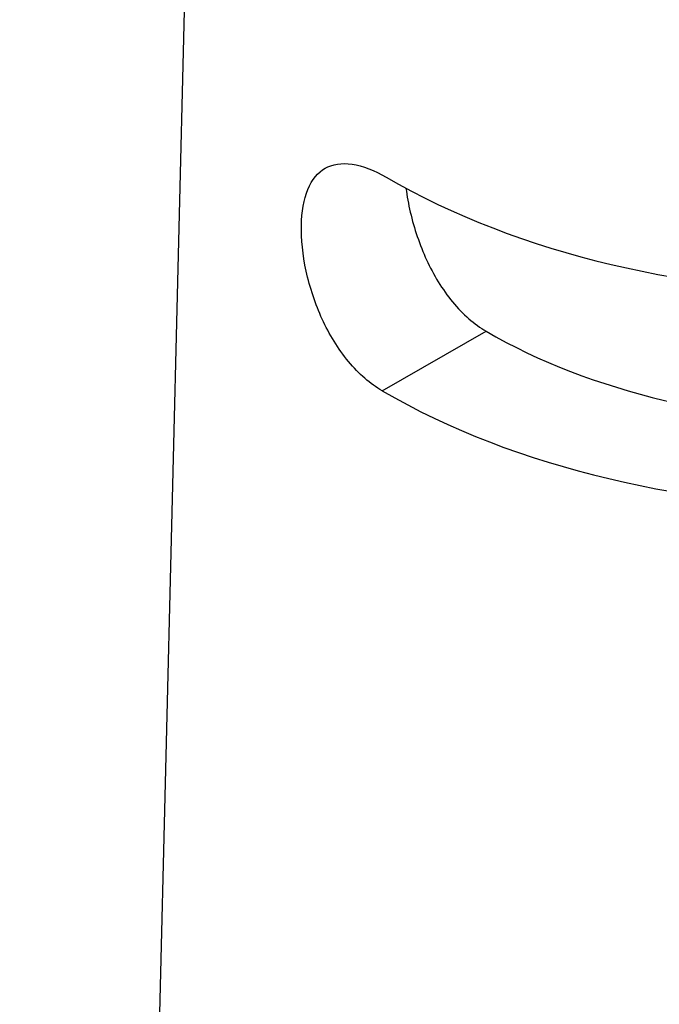
# Model space of a CAD drawing. Units: millimetres. Extents: x 516 to 790, y 0 to 343.
# Drawn here: x 668 to 669, y 110 to 112 of the extents above; entities that cross this region are included whole.
import ezdxf

# ---------------------------------------------------------------- set-up
doc = ezdxf.new("R2010")
doc.units = ezdxf.units.MM

msp = doc.modelspace()

# ---------------------------------------------------------------- linework, layer by layer
for p, q in [((667.79848, 112.52244), (667.72926, 109.72064)), ((668.09769, 111.30174), (668.26288, 111.39639))]:
    msp.add_line(p, q)
for centre, major_axis, start_param, end_param in [((664.65705, 106.64323), (10.02786, -0.03331), 1.2550815, 2.0829679), ((668.8736, 112.51121), (-1.07523, 0.00357), 6.2708424, 9.4371209), ((668.87218, 112.08138), (1.08442, -0.0036), 3.9269908, 5.4968727), ((668.87106, 111.74483), (0.85844, -0.00285), 3.9269908, 5.4977871), ((668.87106, 111.74483), (-1.09162, 0.00363), 0.7853982, 2.3561945)]:
    msp.add_ellipse(centre, major_axis=major_axis, ratio=0.5773503, start_param=start_param, end_param=end_param)
for points, knots in [([(659.74605, 111.71403), (659.98008, 111.78908), (660.2193, 111.85871), (661.34106, 112.1533), (662.27706, 112.31016), (664.18867, 112.46379), (665.16408, 112.46055), (666.50605, 112.34372), (666.88943, 112.29702), (667.26695, 112.23763), (667.44229, 112.21004), (667.61637, 112.17972), (667.78919, 112.14667)], [3.41510305, 3.41510305, 3.41510305, 3.41510305, 3.49501525, 3.49501525, 3.78299896, 3.78299896, 4.07098267, 4.07098267, 4.18755689, 4.18755689, 4.18755689, 4.24170288, 4.24170288, 4.24170288, 4.24170288]), ([(668.09769, 111.30174), (668.07933, 111.31242), (668.06058, 111.32852), (668.02764, 111.36831), (668.0134, 111.39198), (667.99167, 111.43917), (667.98272, 111.46585), (667.97133, 111.51791), (667.96886, 111.54326), (667.96976, 111.58591), (667.97314, 111.60601), (667.98615, 111.63749), (667.99582, 111.6489), (668.01865, 111.66189), (668.03334, 111.66435), (668.06682, 111.65932), (668.08564, 111.65184), (668.1039, 111.64121)], [0.9621421, 0.9621421, 0.9621421, 0.9621421, 1.2026263, 1.2026263, 1.4431105, 1.4431105, 1.6836973, 1.6836973, 1.9242842, 1.9242842, 2.1633122, 2.1633122, 2.4023402, 2.4023402, 2.6415953, 2.6415953, 2.8808504, 2.8808504, 2.8808504, 2.8808504]), ([(668.13568, 111.62345), (668.13724, 111.61127), (668.13951, 111.59849), (668.14856, 111.55976), (668.15759, 111.53326), (668.17925, 111.48634), (668.19335, 111.46274), (668.226, 111.42307), (668.2446, 111.40702), (668.26288, 111.39639)], [3.96224154, 3.96224154, 3.96224154, 3.96224154, 4.08270699, 4.08270699, 4.32190399, 4.32190399, 4.56138452, 4.56138452, 4.80086505, 4.80086505, 4.80086505, 4.80086505])]:
    msp.add_open_spline(points, degree=3, knots=knots)

doc.saveas('drawing.dxf')
